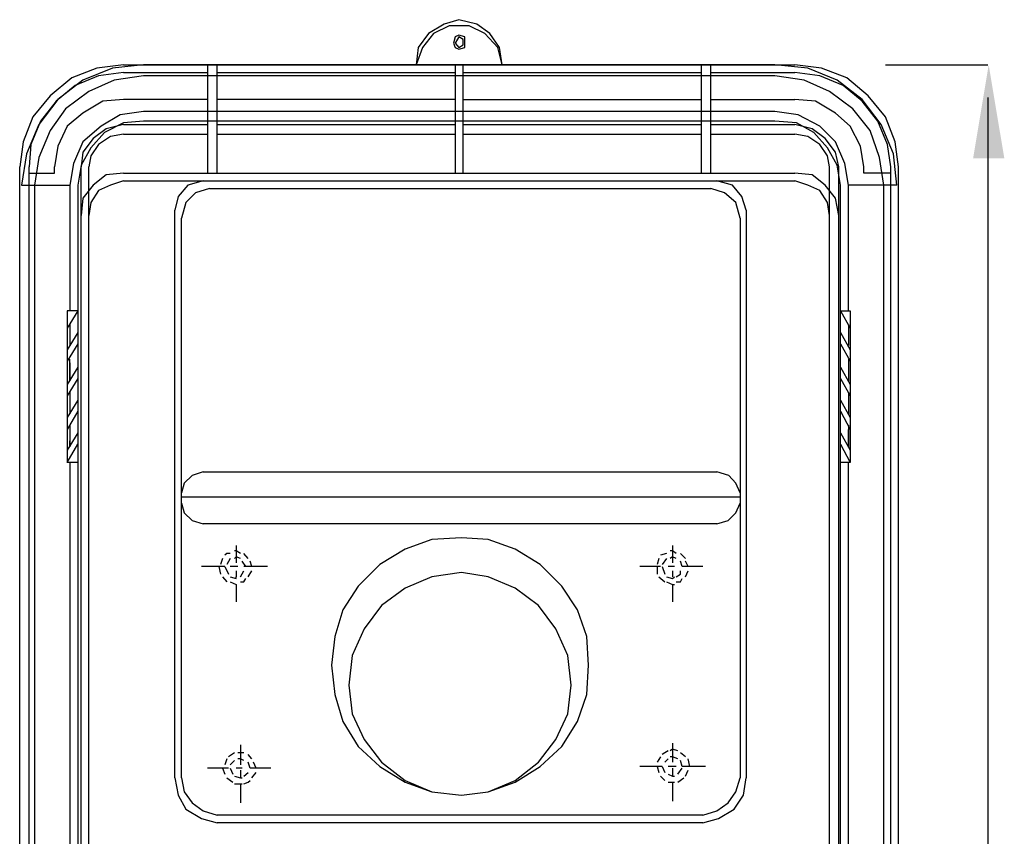
# Model space of a CAD drawing. Extents: x 178284 to 358040, y 52347 to 105788.
# Drawn here: x 178353 to 178393, y 52649 to 52682 of the extents above; entities that cross this region are included whole.
import ezdxf

# ---------------------------------------------------------------- set-up
doc = ezdxf.new("R2010")
doc.units = 0
doc.header["$LTSCALE"] = 0.5
doc.layers.add('CISM_14_COTAS_DIMENSÃO', color=230, linetype='Continuous')
doc.layers.add('CISM_48_ELET_QUADROS', color=50, linetype='Continuous')

msp = doc.modelspace()

# ---------------------------------------------------------------- hatches: boundary and pattern name
at = {"layer": 'CISM_14_COTAS_DIMENSÃO', "linetype": 'Continuous'}
msp.add_hatch(color=256, dxfattribs=at).paths.add_polyline_path([(178392.16514, 52676.42352), (178393.43514, 52676.42352), (178392.79914, 52680.23352), (178392.16514, 52676.42352)])

# ---------------------------------------------------------------- linework, layer by layer
at = {"layer": 'CISM_14_COTAS_DIMENSÃO'}
for p, q in [((178388.60114, 52680.23352), (178392.76314, 52680.23352)), ((178392.76314, 52678.89352), (178392.76314, 52622.30752))]:
    msp.add_line(p, q, dxfattribs=at)
at = {"layer": 'CISM_48_ELET_QUADROS'}
for p, q in [((178371.20914, 52682.06752), (178370.60914, 52681.89152)), ((178371.95114, 52681.89152), (178371.20914, 52682.06752)), ((178369.97514, 52681.50352), (178369.55114, 52680.93952)), ((178370.18714, 52681.50352), (178369.72714, 52680.93952)), ((178370.60914, 52681.89152), (178369.97514, 52681.50352)), ((178370.82114, 52681.82152), (178370.18714, 52681.50352)), ((178371.63314, 52681.82152), (178370.82114, 52681.82152)), ((178372.26714, 52681.50352), (178371.63314, 52681.82152)), ((178372.47914, 52681.50352), (178371.95114, 52681.89152)), ((178372.79714, 52680.93952), (178372.26714, 52681.50352)), ((178372.86714, 52680.93952), (178372.47914, 52681.50352)), ((178371.06914, 52681.36352), (178370.99714, 52681.11552)), ((178370.99714, 52681.11552), (178371.06914, 52680.93952)), ((178371.20914, 52681.43352), (178371.06914, 52681.36352)), ((178371.20914, 52681.36352), (178371.06914, 52681.11552)), ((178371.06914, 52681.11552), (178371.20914, 52680.93952)), ((178371.45714, 52681.36352), (178371.20914, 52681.43352)), ((178371.38514, 52681.25752), (178371.20914, 52681.36352)), ((178371.38514, 52681.11552), (178371.38514, 52681.25752)), ((178371.38514, 52681.04552), (178371.38514, 52681.11552)), ((178371.45714, 52681.11552), (178371.45714, 52681.36352)), ((178371.45714, 52680.93952), (178371.45714, 52681.11552)), ((178369.72714, 52680.93952), (178369.48114, 52680.23352)), ((178369.55114, 52680.93952), (178369.48114, 52680.23352)), ((178371.06914, 52680.93952), (178371.20914, 52680.86952)), ((178371.20914, 52680.93952), (178371.38514, 52681.04552)), ((178371.20914, 52680.86952), (178371.45714, 52680.93952)), ((178372.97314, 52680.23352), (178372.79714, 52680.93952)), ((178372.97314, 52680.23352), (178372.86714, 52680.93952)), ((178356.46314, 52680.09352), (178355.44114, 52679.70552)), ((178357.09914, 52680.09352), (178355.89914, 52679.59952)), ((178357.55714, 52680.23352), (178356.46314, 52680.09352)), ((178357.55714, 52679.91552), (178356.53314, 52679.77552)), ((178358.36914, 52680.23352), (178357.09914, 52680.09352)), ((178357.55714, 52680.23352), (178384.89714, 52680.23352)), ((178357.55714, 52679.91552), (178360.97914, 52679.91552)), ((178384.08514, 52680.23352), (178358.36914, 52680.23352)), ((178361.36714, 52680.23352), (178360.97914, 52680.23352)), ((178360.97914, 52680.23352), (178360.97914, 52675.82352)), ((178361.36714, 52675.82352), (178361.36714, 52680.23352)), ((178361.36714, 52679.91552), (178371.06914, 52679.91552)), ((178369.48114, 52680.23352), (178367.11714, 52680.23352)), ((178369.55114, 52680.23352), (178369.65714, 52680.23352)), ((178371.38514, 52680.23352), (178371.06914, 52680.23352)), ((178371.06914, 52680.23352), (178371.06914, 52675.82352)), ((178371.38514, 52675.82352), (178371.38514, 52680.23352)), ((178371.38514, 52679.91552), (178381.08714, 52679.91552)), ((178381.47514, 52680.23352), (178381.08714, 52680.23352)), ((178381.08714, 52680.23352), (178381.08714, 52675.82352)), ((178381.47514, 52675.82352), (178381.47514, 52680.23352)), ((178381.47514, 52679.91552), (178384.89714, 52679.91552)), ((178385.42714, 52680.09352), (178384.08514, 52680.23352)), ((178385.99114, 52680.09352), (178384.89714, 52680.23352)), ((178385.92114, 52679.77552), (178384.89714, 52679.91552)), ((178386.62514, 52679.59952), (178385.42714, 52680.09352)), ((178387.01314, 52679.70552), (178385.99114, 52680.09352)), ((178355.44114, 52679.70552), (178354.55914, 52678.96352)), ((178355.89914, 52679.59952), (178354.87514, 52678.82352)), ((178356.53314, 52679.77552), (178355.58114, 52679.38752)), ((178357.16914, 52679.59952), (178356.14514, 52679.13952)), ((178358.36914, 52679.77552), (178357.16914, 52679.59952)), ((178384.08514, 52679.77552), (178358.36914, 52679.77552)), ((178385.28514, 52679.59952), (178384.08514, 52679.77552)), ((178386.30914, 52679.13952), (178385.28514, 52679.59952)), ((178386.87314, 52679.38752), (178385.92114, 52679.77552)), ((178387.64914, 52678.82352), (178386.62514, 52679.59952)), ((178387.89514, 52678.96352), (178387.01314, 52679.70552)), ((178355.58114, 52679.38752), (178354.80514, 52678.75152)), ((178356.14514, 52679.13952), (178355.19314, 52678.43552)), ((178387.26114, 52678.43552), (178386.30914, 52679.13952)), ((178387.64914, 52678.75152), (178386.87314, 52679.38752)), ((178354.55914, 52678.96352), (178353.85314, 52678.11752)), ((178354.87514, 52678.82352), (178354.09914, 52677.79952)), ((178354.80514, 52678.75152), (178354.17114, 52677.94152)), ((178356.71114, 52678.75152), (178355.89914, 52678.25752)), ((178357.55714, 52678.82352), (178356.71114, 52678.75152)), ((178360.97914, 52678.82352), (178357.55714, 52678.82352)), ((178371.06914, 52678.82352), (178361.36714, 52678.82352)), ((178371.38514, 52678.82352), (178381.08714, 52678.82352)), ((178381.47514, 52678.82352), (178384.89714, 52678.82352)), ((178385.74314, 52678.75152), (178384.89714, 52678.82352)), ((178386.55514, 52678.25752), (178385.74314, 52678.75152)), ((178388.42514, 52677.79952), (178387.64914, 52678.82352)), ((178388.28314, 52677.94152), (178387.64914, 52678.75152)), ((178388.60114, 52678.11752), (178387.89514, 52678.96352)), ((178355.19314, 52678.43552), (178354.55914, 52677.55352)), ((178358.36914, 52678.32952), (178357.41514, 52678.18752)), ((178384.08514, 52678.32952), (178358.36914, 52678.32952)), ((178385.03914, 52678.18752), (178384.08514, 52678.32952)), ((178387.96714, 52677.55352), (178387.26114, 52678.43552)), ((178353.85314, 52678.11752), (178353.46514, 52677.09352)), ((178354.17114, 52677.94152), (178353.78314, 52676.98752)), ((178355.89914, 52678.25752), (178355.26314, 52677.72952)), ((178357.41514, 52678.18752), (178356.63914, 52677.72952)), ((178358.36914, 52677.94152), (178357.55714, 52677.86952)), ((178384.08514, 52677.94152), (178358.36914, 52677.94152)), ((178384.96714, 52677.86952), (178384.08514, 52677.94152)), ((178385.92114, 52677.72952), (178385.03914, 52678.18752)), ((178387.15514, 52677.72952), (178386.55514, 52678.25752)), ((178388.67114, 52676.98752), (178388.28314, 52677.94152)), ((178388.98914, 52677.09352), (178388.60114, 52678.11752)), ((178354.09914, 52677.79952), (178353.60514, 52676.59952)), ((178354.55914, 52677.55352), (178354.09914, 52676.45952)), ((178355.26314, 52677.72952), (178354.87514, 52676.91752)), ((178356.63914, 52677.72952), (178355.89914, 52677.09352)), ((178356.85114, 52677.62352), (178356.32314, 52677.23552)), ((178357.55714, 52677.86952), (178356.78114, 52677.48152)), ((178357.55714, 52677.79952), (178356.85114, 52677.62352)), ((178357.55714, 52677.79952), (178360.97914, 52677.79952)), ((178361.36714, 52677.79952), (178371.06914, 52677.79952)), ((178371.38514, 52677.79952), (178381.08714, 52677.79952)), ((178381.47514, 52677.79952), (178384.89714, 52677.79952)), ((178385.60314, 52677.62352), (178384.89714, 52677.79952)), ((178385.67314, 52677.48152), (178384.96714, 52677.86952)), ((178386.13114, 52677.23552), (178385.60314, 52677.62352)), ((178386.55514, 52677.09352), (178385.92114, 52677.72952)), ((178387.57914, 52676.91752), (178387.15514, 52677.72952)), ((178388.35514, 52676.45952), (178387.96714, 52677.55352)), ((178388.91914, 52676.59952), (178388.42514, 52677.79952)), ((178353.46514, 52677.09352), (178353.32314, 52676.07152)), ((178355.89914, 52677.09352), (178355.51114, 52676.21152)), ((178356.32314, 52677.23552), (178355.89914, 52676.67152)), ((178356.78114, 52677.48152), (178356.21714, 52676.84752)), ((178357.02714, 52677.30552), (178356.53314, 52676.98752)), ((178357.55714, 52677.41152), (178357.02714, 52677.30552)), ((178357.55714, 52677.41152), (178360.97914, 52677.41152)), ((178361.36714, 52677.41152), (178371.06914, 52677.41152)), ((178371.38514, 52677.41152), (178381.08714, 52677.41152)), ((178381.47514, 52677.41152), (178384.89714, 52677.41152)), ((178385.42714, 52677.30552), (178384.89714, 52677.41152)), ((178385.92114, 52676.98752), (178385.42714, 52677.30552)), ((178386.23714, 52676.84752), (178385.67314, 52677.48152)), ((178386.55514, 52676.67152), (178386.13114, 52677.23552)), ((178386.94314, 52676.21152), (178386.55514, 52677.09352)), ((178389.13114, 52676.07152), (178388.98914, 52677.09352)), ((178353.78314, 52676.98752), (178353.71114, 52676.07152)), ((178354.87514, 52676.91752), (178354.73514, 52676.07152)), ((178356.21714, 52676.84752), (178355.82914, 52676.14152)), ((178356.53314, 52676.98752), (178356.21714, 52676.52952)), ((178386.23714, 52676.52952), (178385.92114, 52676.98752)), ((178386.62514, 52676.14152), (178386.23714, 52676.84752)), ((178387.71914, 52676.07152), (178387.57914, 52676.91752)), ((178388.81314, 52676.07152), (178388.67114, 52676.98752)), ((178353.60514, 52676.59952), (178353.39314, 52675.32952)), ((178354.09914, 52676.45952), (178353.92314, 52675.32952)), ((178355.89914, 52676.67152), (178355.82914, 52676.07152)), ((178356.21714, 52676.52952), (178356.14514, 52676.07152)), ((178386.30914, 52676.07152), (178386.23714, 52676.52952)), ((178386.69714, 52676.07152), (178386.55514, 52676.67152)), ((178388.53114, 52675.32952), (178388.35514, 52676.45952)), ((178389.05914, 52675.32952), (178388.91914, 52676.59952)), ((178353.32314, 52650.56552), (178353.32314, 52676.07152)), ((178353.71114, 52650.56552), (178353.71114, 52676.07152)), ((178354.73514, 52675.82352), (178354.73514, 52676.07152)), ((178355.51114, 52676.21152), (178355.36914, 52675.32952)), ((178355.82914, 52676.14152), (178355.68714, 52675.32952)), ((178355.82914, 52650.56552), (178355.82914, 52676.07152)), ((178356.14514, 52650.56552), (178356.14514, 52676.07152)), ((178386.30914, 52650.56552), (178386.30914, 52676.07152)), ((178386.76714, 52675.32952), (178386.62514, 52676.14152)), ((178386.69714, 52650.56552), (178386.69714, 52676.07152)), ((178387.08514, 52675.32952), (178386.94314, 52676.21152)), ((178387.71914, 52675.82352), (178387.71914, 52676.07152)), ((178388.81314, 52650.56552), (178388.81314, 52676.07152)), ((178389.13114, 52650.56552), (178389.13114, 52676.07152)), ((178353.71114, 52675.82352), (178354.73514, 52675.82352)), ((178356.85114, 52675.75352), (178356.32314, 52675.32952)), ((178357.55714, 52675.82352), (178356.85114, 52675.75352)), ((178357.55714, 52675.50752), (178357.02714, 52675.32952)), ((178357.55714, 52675.82352), (178381.08714, 52675.82352)), ((178357.55714, 52675.50752), (178384.89714, 52675.50752)), ((178360.80314, 52675.50752), (178360.16714, 52675.32952)), ((178360.80314, 52675.50752), (178381.72314, 52675.50752)), ((178360.97914, 52675.82352), (178361.36714, 52675.82352)), ((178371.06914, 52675.82352), (178371.38514, 52675.82352)), ((178381.08714, 52675.82352), (178381.47514, 52675.82352)), ((178381.47514, 52675.82352), (178384.89714, 52675.82352)), ((178382.35714, 52675.32952), (178381.72314, 52675.50752)), ((178385.60314, 52675.75352), (178384.89714, 52675.82352)), ((178385.42714, 52675.32952), (178384.89714, 52675.50752)), ((178386.13114, 52675.32952), (178385.60314, 52675.75352)), ((178388.81314, 52675.82352), (178387.71914, 52675.82352)), ((178353.39314, 52675.32952), (178355.36914, 52675.32952)), ((178353.92314, 52675.32952), (178353.92314, 52625.94152)), ((178355.36914, 52675.32952), (178355.36914, 52670.21552)), ((178355.68714, 52675.32952), (178355.68714, 52625.94152)), ((178356.32314, 52675.32952), (178355.89914, 52674.80152)), ((178356.53314, 52675.11952), (178356.21714, 52674.62552)), ((178357.02714, 52675.32952), (178356.53314, 52675.11952)), ((178360.16714, 52675.32952), (178359.77914, 52674.87152)), ((178361.04914, 52675.18952), (178360.48514, 52675.01352)), ((178361.04914, 52675.18952), (178381.47514, 52675.18952)), ((178382.03914, 52675.01352), (178381.47514, 52675.18952)), ((178382.74514, 52674.87152), (178382.35714, 52675.32952)), ((178385.92114, 52675.11952), (178385.42714, 52675.32952)), ((178386.23714, 52674.62552), (178385.92114, 52675.11952)), ((178386.55514, 52674.80152), (178386.13114, 52675.32952)), ((178386.76714, 52625.94152), (178386.76714, 52675.32952)), ((178387.08514, 52670.21552), (178387.08514, 52675.32952)), ((178388.53114, 52675.32952), (178387.08514, 52675.32952)), ((178389.05914, 52675.32952), (178388.53114, 52675.32952)), ((178388.53114, 52625.94152), (178388.53114, 52675.32952)), ((178355.89914, 52674.80152), (178355.82914, 52674.09552)), ((178359.77914, 52674.87152), (178359.63914, 52674.30752)), ((178360.48514, 52675.01352), (178360.09714, 52674.62552)), ((178382.49914, 52674.62552), (178382.03914, 52675.01352)), ((178382.92114, 52674.30752), (178382.74514, 52674.87152)), ((178386.69714, 52674.09552), (178386.55514, 52674.80152)), ((178356.21714, 52674.62552), (178356.14514, 52674.09552)), ((178359.63914, 52651.19952), (178359.63914, 52674.30752)), ((178360.09714, 52674.62552), (178359.92114, 52673.98952)), ((178382.67514, 52673.98952), (178382.49914, 52674.62552)), ((178382.92114, 52674.30752), (178382.92114, 52651.19952)), ((178386.30914, 52674.09552), (178386.23714, 52674.62552)), ((178359.92114, 52651.19952), (178359.92114, 52673.98952)), ((178382.67514, 52673.98952), (178382.67514, 52651.19952)), ((178355.68714, 52670.21552), (178355.26314, 52670.21552)), ((178355.26314, 52670.21552), (178355.26314, 52664.04152)), ((178355.68714, 52670.21552), (178355.26314, 52669.50952)), ((178386.76714, 52670.21552), (178387.15514, 52670.21552)), ((178386.76714, 52670.21552), (178387.15514, 52669.50952)), ((178387.15514, 52670.21552), (178387.15514, 52664.04152)), ((178355.36914, 52669.65152), (178355.36914, 52668.80352)), ((178355.36914, 52669.50952), (178355.36914, 52668.80352)), ((178387.08514, 52669.65152), (178387.08514, 52668.80352)), ((178387.08514, 52669.50952), (178387.08514, 52668.80352)), ((178355.68714, 52669.33352), (178355.26314, 52668.62752)), ((178386.76714, 52669.33352), (178387.15514, 52668.62752)), ((178355.68714, 52668.87352), (178355.26314, 52668.16952)), ((178386.76714, 52668.87352), (178387.15514, 52668.16952)), ((178355.68714, 52667.92152), (178355.26314, 52667.21552)), ((178355.36914, 52667.35752), (178355.36914, 52668.23952)), ((178355.36914, 52668.09752), (178355.36914, 52667.35752)), ((178386.76714, 52667.92152), (178387.15514, 52667.21552)), ((178387.08514, 52668.23952), (178387.08514, 52667.35752)), ((178387.08514, 52668.09752), (178387.08514, 52667.35752)), ((178355.68714, 52667.46352), (178355.26314, 52666.75752)), ((178386.76714, 52667.46352), (178387.15514, 52666.75752)), ((178355.36914, 52666.89952), (178355.36914, 52666.01752)), ((178355.36914, 52666.75752), (178355.36914, 52666.01752)), ((178387.08514, 52666.89952), (178387.08514, 52666.01752)), ((178387.08514, 52666.75752), (178387.08514, 52666.01752)), ((178355.68714, 52666.58152), (178355.26314, 52665.87552)), ((178386.76714, 52666.58152), (178387.15514, 52665.87552)), ((178355.68714, 52666.12352), (178355.26314, 52665.38152)), ((178386.76714, 52666.12352), (178387.15514, 52665.38152)), ((178355.36914, 52665.55752), (178355.36914, 52664.85352)), ((178387.08514, 52665.55752), (178387.08514, 52664.85352)), ((178355.68714, 52665.24152), (178355.26314, 52664.53552)), ((178355.36914, 52665.38152), (178355.36914, 52664.67552)), ((178386.76714, 52665.24152), (178387.15514, 52664.53552)), ((178387.08514, 52664.67552), (178387.08514, 52665.38152)), ((178355.26314, 52664.04152), (178355.68714, 52664.78152)), ((178355.36914, 52664.92352), (178355.36914, 52664.67552)), ((178355.36914, 52664.67552), (178355.36914, 52664.92352)), ((178355.36914, 52664.92352), (178355.36914, 52664.67552)), ((178355.36914, 52664.67552), (178355.36914, 52664.85352)), ((178386.76714, 52664.78152), (178387.15514, 52664.04152)), ((178387.08514, 52664.67552), (178387.08514, 52664.92352)), ((178387.08514, 52664.92352), (178387.08514, 52664.67552)), ((178387.08514, 52664.85352), (178387.08514, 52664.67552)), ((178355.68714, 52664.04152), (178355.26314, 52664.04152)), ((178355.36914, 52664.04152), (178355.36914, 52648.27152)), ((178387.15514, 52664.04152), (178386.76714, 52664.04152)), ((178387.08514, 52648.27152), (178387.08514, 52664.04152)), ((178360.34314, 52663.51152), (178360.02714, 52663.19552)), ((178360.80314, 52663.65352), (178360.34314, 52663.51152)), ((178360.80314, 52663.65352), (178381.72314, 52663.65352)), ((178382.21514, 52663.51152), (178381.72314, 52663.65352)), ((178382.49914, 52663.19552), (178382.21514, 52663.51152)), ((178360.02714, 52663.19552), (178359.92114, 52662.80752)), ((178382.67514, 52662.80752), (178382.49914, 52663.19552)), ((178359.92114, 52662.38352), (178359.92114, 52662.80752)), ((178382.67514, 52662.80752), (178382.67514, 52662.38352)), ((178382.67514, 52662.62952), (178359.92114, 52662.62952)), ((178359.92114, 52662.38352), (178360.02714, 52661.99552)), ((178382.49914, 52661.99552), (178382.67514, 52662.38352)), ((178360.02714, 52661.99552), (178360.34314, 52661.67752)), ((178382.18114, 52661.67752), (178382.49914, 52661.99552)), ((178360.34314, 52661.67752), (178360.80314, 52661.53752)), ((178381.72314, 52661.53752), (178360.80314, 52661.53752)), ((178381.72314, 52661.53752), (178382.18114, 52661.67752)), ((178362.14314, 52660.65552), (178362.14314, 52659.94952)), ((178379.92314, 52660.65552), (178379.92314, 52659.94952)), ((178361.75514, 52660.33752), (178361.68514, 52660.26752)), ((178361.89514, 52660.33752), (178361.75514, 52660.33752)), ((178362.14314, 52660.44352), (178362.07314, 52660.44352)), ((178362.31914, 52660.33752), (178362.14314, 52660.44352)), ((178362.63714, 52660.12552), (178362.46114, 52660.33752)), ((178379.67514, 52660.33752), (178379.42914, 52660.26752)), ((178379.92314, 52660.44352), (178379.81714, 52660.44352)), ((178380.06314, 52660.33752), (178379.92314, 52660.44352)), ((178380.45314, 52660.12552), (178380.24114, 52660.33752)), ((178361.57914, 52660.12552), (178361.50714, 52659.87952)), ((178361.89514, 52660.12552), (178361.75514, 52659.87952)), ((178362.14314, 52660.19552), (178362.07314, 52660.12552)), ((178362.31914, 52660.12552), (178362.14314, 52660.19552)), ((178362.53114, 52659.80752), (178362.38914, 52660.01952)), ((178362.77714, 52659.80752), (178362.70714, 52660.01952)), ((178379.35914, 52660.12552), (178379.28714, 52659.87952)), ((178379.67514, 52660.12552), (178379.49914, 52659.87952)), ((178379.92314, 52660.19552), (178379.81714, 52660.12552)), ((178380.06314, 52660.12552), (178379.92314, 52660.19552)), ((178380.31114, 52659.80752), (178380.24114, 52660.01952)), ((178380.55714, 52659.80752), (178380.45314, 52660.01952)), ((178361.68514, 52659.80752), (178360.73114, 52659.80752)), ((178361.43714, 52659.80752), (178361.50714, 52659.49152)), ((178361.68514, 52659.80752), (178361.82514, 52659.49152)), ((178362.21314, 52659.80752), (178361.89514, 52659.80752)), ((178362.14314, 52659.63152), (178362.14314, 52659.38552)), ((178362.31914, 52659.38552), (178362.46114, 52659.63152)), ((178363.41314, 52659.80752), (178362.46114, 52659.80752)), ((178362.63714, 52659.38552), (178362.77714, 52659.63152)), ((178379.42914, 52659.80752), (178378.58314, 52659.80752)), ((178379.28714, 52659.80752), (178379.28714, 52659.49152)), ((178379.49914, 52659.80752), (178379.60514, 52659.49152)), ((178379.99314, 52659.80752), (178379.74714, 52659.80752)), ((178379.92314, 52659.63152), (178379.92314, 52659.38552)), ((178380.06314, 52659.38552), (178380.24114, 52659.49152)), ((178380.24114, 52659.49152), (178380.24114, 52659.63152)), ((178381.15714, 52659.80752), (178380.31114, 52659.80752)), ((178380.45314, 52659.38552), (178380.55714, 52659.63152)), ((178361.57914, 52659.38552), (178361.75514, 52659.17352)), ((178361.89514, 52659.38552), (178362.14314, 52659.31352)), ((178361.89514, 52659.17352), (178362.14314, 52659.06752)), ((178362.14314, 52659.31352), (178362.14314, 52659.38552)), ((178362.14314, 52659.06752), (178362.14314, 52658.36152)), ((178362.31914, 52659.17352), (178362.46114, 52659.17352)), ((178362.46114, 52659.17352), (178362.53114, 52659.31352)), ((178379.35914, 52659.38552), (178379.60514, 52659.17352)), ((178379.67514, 52659.38552), (178379.92314, 52659.31352)), ((178379.67514, 52659.17352), (178379.92314, 52659.06752)), ((178379.92314, 52659.31352), (178379.99314, 52659.38552)), ((178379.92314, 52659.06752), (178379.92314, 52658.36152)), ((178379.92314, 52659.06752), (178379.99314, 52659.06752)), ((178380.06314, 52659.17352), (178380.24114, 52659.17352)), ((178380.24114, 52659.17352), (178380.31114, 52659.31352)), ((178362.07314, 52652.22352), (178361.82514, 52652.04752)), ((178362.46114, 52652.22352), (178362.21314, 52652.22352)), ((178362.31914, 52652.54152), (178362.31914, 52651.72952)), ((178379.60514, 52652.22352), (178379.49914, 52652.15352)), ((178379.74714, 52652.29352), (178379.60514, 52652.22352)), ((178379.92314, 52652.36352), (178379.81714, 52652.29352)), ((178379.92314, 52652.61152), (178379.92314, 52651.83552)), ((178380.13514, 52652.29352), (178379.92314, 52652.36352)), ((178380.45314, 52652.04752), (178380.24114, 52652.22352)), ((178361.75514, 52651.97552), (178361.68514, 52651.72952)), ((178362.07314, 52651.90552), (178361.89514, 52651.72952)), ((178362.31914, 52651.97552), (178362.21314, 52651.97552)), ((178362.46114, 52651.90552), (178362.31914, 52651.97552)), ((178362.77714, 52651.97552), (178362.63714, 52652.15352)), ((178362.70714, 52651.58752), (178362.63714, 52651.83552)), ((178362.95514, 52651.58752), (178362.84914, 52651.83552)), ((178379.42914, 52652.04752), (178379.28714, 52651.83552)), ((178379.74714, 52651.97552), (178379.60514, 52651.83552)), ((178379.92314, 52652.04752), (178379.81714, 52652.04752)), ((178380.13514, 52651.97552), (178379.92314, 52652.04752)), ((178380.31114, 52651.65952), (178380.24114, 52651.90552)), ((178380.62914, 52651.65952), (178380.55714, 52651.97552)), ((178361.82514, 52651.58752), (178360.97914, 52651.58752)), ((178361.57914, 52651.58752), (178361.68514, 52651.34152)), ((178361.89514, 52651.58752), (178362.00114, 52651.34152)), ((178362.38914, 52651.58752), (178362.14314, 52651.58752)), ((178362.31914, 52651.51752), (178362.31914, 52651.19952)), ((178363.55314, 52651.58752), (178362.70714, 52651.58752)), ((178379.49914, 52651.65952), (178378.58314, 52651.65952)), ((178379.28714, 52651.65952), (178379.35914, 52651.41152)), ((178379.49914, 52651.65952), (178379.60514, 52651.41152)), ((178380.06314, 52651.65952), (178379.74714, 52651.65952)), ((178379.92314, 52651.58752), (178379.92314, 52651.27152)), ((178380.13514, 52651.34152), (178380.31114, 52651.58752)), ((178381.26314, 52651.65952), (178380.31114, 52651.65952)), ((178380.45314, 52651.27152), (178380.55714, 52651.51752)), ((178359.63914, 52651.19952), (178359.77914, 52650.49552)), ((178359.92114, 52651.19952), (178360.02714, 52650.63552)), ((178361.75514, 52651.19952), (178362.00114, 52651.02352)), ((178362.07314, 52651.27152), (178362.31914, 52651.19952)), ((178362.31914, 52651.19952), (178362.38914, 52651.19952)), ((178362.46114, 52651.27152), (178362.63714, 52651.41152)), ((178362.46114, 52650.95352), (178362.63714, 52651.02352)), ((178362.63714, 52651.02352), (178362.70714, 52651.09352)), ((178362.77714, 52651.19952), (178362.95514, 52651.41152)), ((178379.42914, 52651.27152), (178379.60514, 52651.09352)), ((178379.74714, 52651.34152), (178379.92314, 52651.27152)), ((178379.74714, 52651.02352), (178379.99314, 52651.02352)), ((178379.92314, 52651.27152), (178379.99314, 52651.27152)), ((178379.92314, 52651.02352), (178379.92314, 52650.24752)), ((178380.13514, 52651.02352), (178380.38114, 52651.19952)), ((178382.49914, 52650.63552), (178382.67514, 52651.19952)), ((178382.81514, 52650.49552), (178382.92114, 52651.19952)), ((178360.02714, 52650.63552), (178360.34314, 52650.17752)), ((178362.07314, 52650.95352), (178362.38914, 52650.95352)), ((178362.31914, 52650.95352), (178362.31914, 52650.17752)), ((178382.18114, 52650.17752), (178382.49914, 52650.63552)), ((178353.32314, 52625.23552), (178353.32314, 52650.56552)), ((178353.71114, 52625.23552), (178353.71114, 52650.56552)), ((178355.82914, 52625.23552), (178355.82914, 52650.56552)), ((178356.14514, 52625.23552), (178356.14514, 52650.56552)), ((178359.77914, 52650.49552), (178360.09714, 52649.92952)), ((178382.42714, 52649.92952), (178382.81514, 52650.49552)), ((178386.30914, 52625.23552), (178386.30914, 52650.56552)), ((178386.69714, 52625.23552), (178386.69714, 52650.56552)), ((178388.81314, 52625.23552), (178388.81314, 52650.56552)), ((178389.13114, 52625.23552), (178389.13114, 52650.56552)), ((178360.09714, 52649.92952), (178360.73114, 52649.54152)), ((178360.34314, 52650.17752), (178360.80314, 52649.85952)), ((178360.80314, 52649.85952), (178361.36714, 52649.68352)), ((178381.15714, 52649.68352), (178381.72314, 52649.85952)), ((178381.72314, 52649.85952), (178382.18114, 52650.17752)), ((178381.79314, 52649.54152), (178382.42714, 52649.92952)), ((178360.73114, 52649.54152), (178361.36714, 52649.36552)), ((178381.15714, 52649.68352), (178361.36714, 52649.68352)), ((178381.15714, 52649.36552), (178381.79314, 52649.54152)), ((178381.15714, 52649.36552), (178361.36714, 52649.36552))]:
    msp.add_line(p, q, dxfattribs=at)
at = {"layer": 'CISM_48_ELET_QUADROS', "color": 4}
for p, q in [((178370.11514, 52660.90152), (178369.02314, 52660.51352)), ((178371.31514, 52660.97152), (178370.11514, 52660.90152)), ((178372.40914, 52660.90152), (178371.31514, 52660.97152)), ((178373.50314, 52660.51352), (178372.40914, 52660.90152)), ((178369.02314, 52660.51352), (178367.99914, 52659.87952)), ((178374.52514, 52659.87952), (178373.50314, 52660.51352)), ((178367.99914, 52659.87952), (178367.11714, 52658.99752)), ((178375.40714, 52658.99752), (178374.52514, 52659.87952)), ((178371.31514, 52659.56152), (178370.11514, 52659.38552)), ((178372.40914, 52659.38552), (178371.31514, 52659.56152)), ((178370.11514, 52659.38552), (178369.02314, 52658.92552)), ((178373.50314, 52658.92552), (178372.40914, 52659.38552)), ((178367.11714, 52658.99752), (178366.48314, 52658.04352)), ((178369.02314, 52658.92552), (178368.06914, 52658.22152)), ((178374.45514, 52658.22152), (178373.50314, 52658.92552)), ((178376.04314, 52658.04352), (178375.40714, 52658.99752)), ((178366.48314, 52658.04352), (178366.16514, 52656.95152)), ((178368.06914, 52658.22152), (178367.36314, 52657.26752)), ((178375.16114, 52657.26752), (178374.45514, 52658.22152)), ((178376.43114, 52656.95152), (178376.04314, 52658.04352)), ((178367.36314, 52657.26752), (178366.87114, 52656.17352)), ((178375.65514, 52656.17352), (178375.16114, 52657.26752)), ((178366.16514, 52656.95152), (178366.02314, 52655.78552)), ((178376.50114, 52655.78552), (178376.43114, 52656.95152)), ((178366.87114, 52656.17352), (178366.72914, 52654.97552)), ((178375.79514, 52654.97552), (178375.65514, 52656.17352)), ((178366.02314, 52655.78552), (178366.16514, 52654.58752)), ((178376.43114, 52654.58752), (178376.50114, 52655.78552)), ((178366.72914, 52654.97552), (178366.87114, 52653.81152)), ((178375.65514, 52653.81152), (178375.79514, 52654.97552)), ((178366.16514, 52654.58752), (178366.48314, 52653.49352)), ((178376.04314, 52653.49352), (178376.43114, 52654.58752)), ((178366.48314, 52653.49352), (178367.11714, 52652.46952)), ((178366.87114, 52653.81152), (178367.36314, 52652.75352)), ((178375.16114, 52652.75352), (178375.65514, 52653.81152)), ((178375.40714, 52652.46952), (178376.04314, 52653.49352)), ((178367.36314, 52652.75352), (178368.06914, 52651.83552)), ((178374.45514, 52651.83552), (178375.16114, 52652.75352)), ((178367.11714, 52652.46952), (178367.99914, 52651.65952)), ((178374.52514, 52651.65952), (178375.40714, 52652.46952)), ((178368.06914, 52651.83552), (178369.02314, 52651.09352)), ((178373.50314, 52651.09352), (178374.45514, 52651.83552)), ((178367.99914, 52651.65952), (178369.02314, 52651.02352)), ((178373.50314, 52651.02352), (178374.52514, 52651.65952)), ((178369.02314, 52651.09352), (178370.11514, 52650.63552)), ((178369.02314, 52651.02352), (178370.11514, 52650.63552)), ((178372.40914, 52650.63552), (178373.50314, 52651.09352)), ((178372.40914, 52650.63552), (178373.50314, 52651.02352)), ((178370.11514, 52650.63552), (178371.31514, 52650.49552)), ((178370.11514, 52650.63552), (178371.31514, 52650.49552)), ((178371.31514, 52650.49552), (178372.40914, 52650.63552)), ((178371.31514, 52650.49552), (178372.40914, 52650.63552))]:
    msp.add_line(p, q, dxfattribs=at)

doc.saveas('drawing.dxf')
